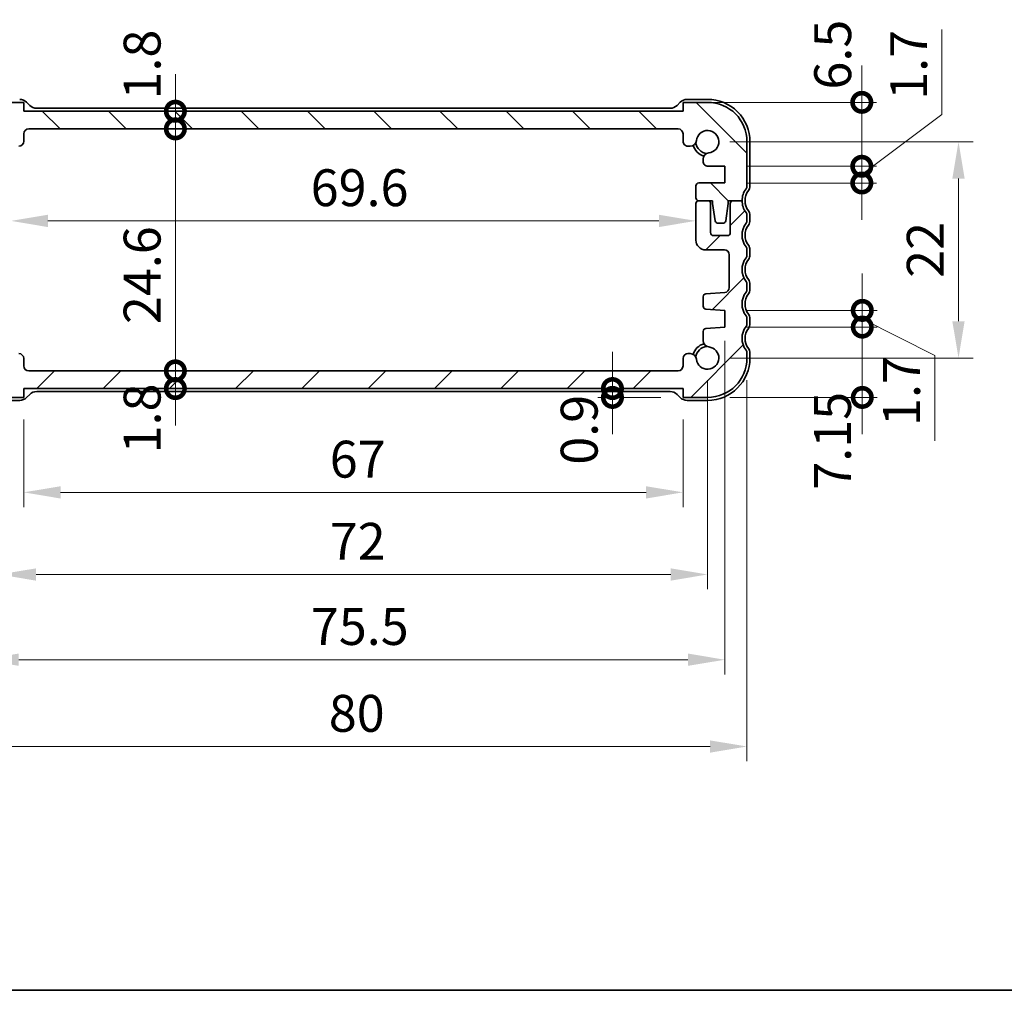
# Model space of a CAD drawing. Units: millimetres. Extents: x 0 to 2777, y 0 to 422.
# Drawn here: x 613 to 713, y 0 to 99 of the extents above; entities that cross this region are included whole.
import ezdxf

# ---------------------------------------------------------------- set-up
doc = ezdxf.new("R2010")
doc.units = ezdxf.units.MM
doc.layers.get('Defpoints').update_dxf_attribs({"lineweight": 25})
for name, color, linetype, lineweight in [('Border (ISO)', 7, 'Continuous', 35), ('Dimension (ISO)', 7, 'Continuous', 18), ('Dimension (ISO) @ 1', 7, 'Continuous', 18), ('Visible (ISO)', 7, 'Continuous', 35)]:
    doc.layers.add(name, color=color, linetype=linetype, lineweight=lineweight)
doc.layers.add('Hatch (ISO)', color=1, linetype='Continuous', lineweight=18, true_color=0xff0000)
doc.styles.add('Note Text (TK)', font='txt')
doc.dimstyles.new('Default - Method 1b (TK)', dxfattribs={"dimtxt": 2.5, "dimasz": 2.5, "dimexe": 1, "dimexo": 1.5, "dimgap": 1, "dimtad": 1, "dimtoh": 1, "dimrnd": 1e-08, "dimdsep": 46, "dimtxsty": 'Note Text (TK)', "dimcen": 0.09, "dimdle": 5, "dimclrd": 100, "dimclre": 100, "dimclrt": 7, "dimadec": 1, "dimazin": 1, "dimtfac": 1, "dimtmove": 0, "dimatfit": 3, "dimfxl": 0, "dimtolj": 1, "dimlwd": -1, "dimlwe": -1, "dimarcsym": 0})

# ---------------------------------------------------------------- blocks, each defined once
blk = doc.blocks.new('図面枠 tk図枠')
at = {"layer": 'Border (ISO)'}
blk.add_line((14.5, 8), (405.5, 8), dxfattribs=at)
blk = doc.blocks.new('_DotSmall')
at = {"color": 0, "linetype": 'ByBlock', "const_width": 0.5}
blk.add_lwpolyline([(-0.0625, 0, 1), (0.0625, 0, 1)], format="xyb", close=True, dxfattribs=at)
blk = doc.blocks.new('*D41')
at = {"layer": 'Defpoints', "color": 0, "transparency": 16777216}
for p in [(684.44, 83.78), (698.36, 83.78), (684.44, 82.08)]:
    blk.add_point(p, dxfattribs=at)
at = {"layer": 'Dimension (ISO)', "color": 100, "transparency": 16777216}
for p, q in [((706.49, 89.04), (706.49, 97.69)), ((698.36, 82.93), (706.49, 89.04)), ((698.36, 83.78), (698.36, 87.53)), ((686.69, 83.78), (699.86, 83.78)), ((698.36, 82.08), (698.36, 83.78)), ((698.36, 82.08), (698.36, 83.78)), ((686.69, 82.08), (699.86, 82.08)), ((698.36, 82.08), (698.36, 78.33))]:
    blk.add_line(p, q, dxfattribs=at)
at = {"layer": 'Dimension (ISO)', "color": 100, "transparency": 16777216, "xscale": 3.75, "yscale": 3.75, "zscale": 3.75}
for p, rotation in [((698.36, 83.78), 270), ((698.36, 82.08), 90)]:
    blk.add_blockref('_DotSmall', p, dxfattribs=dict(at, rotation=rotation))
at = {"layer": 'Dimension (ISO)', "color": 7, "transparency": 16777216, "insert": (703.12, 90.54), "char_height": 3.75, "attachment_point": 4, "rotation": 90, "style": 'Note Text (TK)'}
blk.add_mtext('\\A1;1.7', dxfattribs=at)
blk = doc.blocks.new('*D42')
at = {"layer": 'Defpoints', "color": 0, "transparency": 16777216}
for p in [(680.19, 90.28), (698.36, 90.28), (684.44, 83.78)]:
    blk.add_point(p, dxfattribs=at)
at = {"layer": 'Dimension (ISO)', "color": 100, "transparency": 16777216}
for p, q in [((698.36, 90.28), (698.36, 94.03)), ((682.44, 90.28), (699.86, 90.28)), ((698.36, 83.78), (698.36, 90.28)), ((686.69, 83.78), (699.86, 83.78)), ((698.36, 83.78), (698.36, 80.03))]:
    blk.add_line(p, q, dxfattribs=at)
at = {"layer": 'Dimension (ISO)', "color": 100, "transparency": 16777216, "xscale": 3.75, "yscale": 3.75, "zscale": 3.75}
for p, rotation in [((698.36, 90.28), 270), ((698.36, 83.78), 90)]:
    blk.add_blockref('_DotSmall', p, dxfattribs=dict(at, rotation=rotation))
at = {"layer": 'Dimension (ISO)', "color": 7, "transparency": 16777216, "insert": (695.4, 91.58), "char_height": 3.75, "attachment_point": 4, "rotation": 90, "style": 'Note Text (TK)'}
blk.add_mtext('\\A1;6.5', dxfattribs=at)
blk = doc.blocks.new('*D43')
at = {"layer": 'Defpoints', "color": 0, "transparency": 16777216}
for p in [(684.44, 67.43), (698.41, 67.43), (682.69, 60.28)]:
    blk.add_point(p, dxfattribs=at)
at = {"layer": 'Dimension (ISO)', "color": 100, "transparency": 16777216}
for p, q in [((698.41, 67.43), (698.41, 71.18)), ((686.69, 67.43), (699.91, 67.43)), ((698.41, 60.28), (698.41, 67.43)), ((684.94, 60.28), (699.91, 60.28)), ((698.41, 60.28), (698.41, 56.53))]:
    blk.add_line(p, q, dxfattribs=at)
at = {"layer": 'Dimension (ISO)', "color": 100, "transparency": 16777216, "xscale": 3.75, "yscale": 3.75, "zscale": 3.75}
for p, rotation in [((698.41, 67.43), 270), ((698.41, 60.28), 90)]:
    blk.add_blockref('_DotSmall', p, dxfattribs=dict(at, rotation=rotation))
at = {"layer": 'Dimension (ISO)', "color": 7, "transparency": 16777216, "insert": (695.38, 50.9), "char_height": 3.75, "attachment_point": 4, "rotation": 90, "style": 'Note Text (TK)'}
blk.add_mtext('\\A1;7.15', dxfattribs=at)
blk = doc.blocks.new('*D44')
at = {"layer": 'Defpoints', "color": 0, "transparency": 16777216}
for p in [(684.44, 69.13), (698.41, 69.13), (684.44, 67.43)]:
    blk.add_point(p, dxfattribs=at)
at = {"layer": 'Dimension (ISO)', "color": 100, "transparency": 16777216}
for p, q in [((698.41, 69.13), (698.41, 72.88)), ((686.69, 69.13), (699.91, 69.13)), ((698.41, 67.43), (698.41, 69.13)), ((698.41, 67.43), (698.41, 69.13)), ((698.41, 68.28), (705.78, 64.53)), ((686.69, 67.43), (699.91, 67.43)), ((698.41, 67.43), (698.41, 63.68)), ((705.78, 64.53), (705.78, 55.88))]:
    blk.add_line(p, q, dxfattribs=at)
at = {"layer": 'Dimension (ISO)', "color": 100, "transparency": 16777216, "xscale": 3.75, "yscale": 3.75, "zscale": 3.75}
for p, rotation in [((698.41, 69.13), 270), ((698.41, 67.43), 90)]:
    blk.add_blockref('_DotSmall', p, dxfattribs=dict(at, rotation=rotation))
at = {"layer": 'Dimension (ISO)', "color": 7, "transparency": 16777216, "insert": (702.4, 57.38), "char_height": 3.75, "attachment_point": 4, "rotation": 90, "style": 'Note Text (TK)'}
blk.add_mtext('\\A1;1.7', dxfattribs=at)
blk = doc.blocks.new('*D45')
at = {"layer": 'Defpoints', "color": 0, "transparency": 16777216}
for p in [(613.19, 89.38), (628.6, 89.38), (679.69, 87.58)]:
    blk.add_point(p, dxfattribs=at)
at = {"layer": 'Dimension (ISO)', "color": 100, "transparency": 16777216}
for p, q in [((628.6, 89.38), (628.6, 93.13)), ((615.44, 89.38), (630.1, 89.38)), ((628.6, 87.58), (628.6, 89.38)), ((677.44, 87.58), (627.1, 87.58)), ((628.6, 87.58), (628.6, 83.83))]:
    blk.add_line(p, q, dxfattribs=at)
at = {"layer": 'Dimension (ISO)', "color": 100, "transparency": 16777216, "xscale": 3.75, "yscale": 3.75, "zscale": 3.75}
for p, rotation in [((628.6, 89.38), 270), ((628.6, 87.58), 90)]:
    blk.add_blockref('_DotSmall', p, dxfattribs=dict(at, rotation=rotation))
at = {"layer": 'Dimension (ISO)', "color": 7, "transparency": 16777216, "insert": (625.22, 90.57), "char_height": 3.75, "attachment_point": 4, "rotation": 90, "style": 'Note Text (TK)'}
blk.add_mtext('\\A1;1.8', dxfattribs=at)
blk = doc.blocks.new('*D46')
at = {"layer": 'Defpoints', "color": 0, "transparency": 16777216}
for p in [(613.69, 87.58), (628.6, 87.58), (613.69, 62.98)]:
    blk.add_point(p, dxfattribs=at)
at = {"layer": 'Dimension (ISO)', "color": 100, "transparency": 16777216}
for p, q in [((615.94, 87.58), (630.1, 87.58)), ((628.6, 62.98), (628.6, 87.58))]:
    blk.add_line(p, q, dxfattribs=at)
at = {"layer": 'Dimension (ISO)', "color": 100, "transparency": 16777216, "xscale": 3.75, "yscale": 3.75, "zscale": 3.75}
for p, rotation in [((628.6, 87.58), 90), ((628.6, 62.98), 270)]:
    blk.add_blockref('_DotSmall', p, dxfattribs=dict(at, rotation=rotation))
at = {"layer": 'Dimension (ISO)', "color": 7, "transparency": 16777216, "insert": (625.22, 67.74), "char_height": 3.75, "attachment_point": 4, "rotation": 90, "style": 'Note Text (TK)'}
blk.add_mtext('\\A1;24.6', dxfattribs=at)
blk = doc.blocks.new('*D47')
at = {"layer": 'Defpoints', "color": 0, "transparency": 16777216}
for p in [(613.69, 62.98), (628.6, 62.98), (613.19, 61.18)]:
    blk.add_point(p, dxfattribs=at)
at = {"layer": 'Dimension (ISO)', "color": 100, "transparency": 16777216}
for p, q in [((628.6, 62.98), (628.6, 66.73)), ((615.94, 62.98), (630.1, 62.98)), ((628.6, 61.18), (628.6, 62.98)), ((615.44, 61.18), (630.1, 61.18)), ((628.6, 61.18), (628.6, 57.43))]:
    blk.add_line(p, q, dxfattribs=at)
at = {"layer": 'Dimension (ISO)', "color": 100, "transparency": 16777216, "xscale": 3.75, "yscale": 3.75, "zscale": 3.75}
for p, rotation in [((628.6, 62.98), 270), ((628.6, 61.18), 90)]:
    blk.add_blockref('_DotSmall', p, dxfattribs=dict(at, rotation=rotation))
at = {"layer": 'Dimension (ISO)', "color": 7, "transparency": 16777216, "insert": (625.22, 54.59), "char_height": 3.75, "attachment_point": 4, "rotation": 90, "style": 'Note Text (TK)'}
blk.add_mtext('\\A1;1.8', dxfattribs=at)
blk = doc.blocks.new('*D48')
at = {"layer": 'Defpoints', "color": 0, "transparency": 16777216}
for p in [(611.89, 78.13), (681.49, 78.23), (681.49, 78.23)]:
    blk.add_point(p, dxfattribs=at)
at = {"layer": 'Dimension (ISO)', "color": 100, "transparency": 16777216}
blk.add_line((615.64, 78.23), (677.74, 78.23), dxfattribs=at)
for points in [[(615.64, 78.85), (615.64, 77.6), (611.89, 78.23)], [(677.74, 78.85), (677.74, 77.6), (681.49, 78.23)]]:
    blk.add_solid(points, dxfattribs=at)
at = {"layer": 'Dimension (ISO)', "color": 7, "transparency": 16777216, "insert": (642.35, 81.6), "char_height": 3.75, "attachment_point": 4, "style": 'Note Text (TK)'}
blk.add_mtext('\\A1;69.6', dxfattribs=at)
blk = doc.blocks.new('*D49')
at = {"layer": 'Defpoints', "color": 0, "transparency": 16777216}
for p in [(673.02, 61.18), (673.02, 60.28), (680.19, 60.28)]:
    blk.add_point(p, dxfattribs=at)
at = {"layer": 'Dimension (ISO)', "color": 100, "transparency": 16777216}
for p, q in [((673.02, 61.18), (673.02, 64.93)), ((670.77, 61.18), (671.52, 61.18)), ((673.02, 61.18), (673.02, 60.28)), ((677.94, 60.28), (671.52, 60.28)), ((673.02, 60.28), (673.02, 56.53))]:
    blk.add_line(p, q, dxfattribs=at)
at = {"layer": 'Dimension (ISO)', "color": 100, "transparency": 16777216, "xscale": 3.75, "yscale": 3.75, "zscale": 3.75}
for p, rotation in [((673.02, 61.18), 270), ((673.02, 60.28), 90)]:
    blk.add_blockref('_DotSmall', p, dxfattribs=dict(at, rotation=rotation))
at = {"layer": 'Dimension (ISO)', "color": 7, "transparency": 16777216, "insert": (669.64, 53.44), "char_height": 3.75, "attachment_point": 4, "rotation": 90, "style": 'Note Text (TK)'}
blk.add_mtext('\\A1;0.9', dxfattribs=at)
blk = doc.blocks.new('*D50')
at = {"layer": 'Defpoints', "color": 0, "transparency": 16777216}
for p in [(613.19, 60.28), (680.19, 60.28), (680.19, 50.63)]:
    blk.add_point(p, dxfattribs=at)
at = {"layer": 'Dimension (ISO)', "color": 100, "transparency": 16777216}
for p, q in [((613.19, 58.03), (613.19, 49.13)), ((680.19, 58.03), (680.19, 49.13)), ((616.94, 50.63), (676.44, 50.63))]:
    blk.add_line(p, q, dxfattribs=at)
for points in [[(616.94, 51.25), (616.94, 50), (613.19, 50.63)], [(676.44, 51.25), (676.44, 50), (680.19, 50.63)]]:
    blk.add_solid(points, dxfattribs=at)
at = {"layer": 'Dimension (ISO)', "color": 7, "transparency": 16777216, "insert": (644.29, 54), "char_height": 3.75, "attachment_point": 4, "style": 'Note Text (TK)'}
blk.add_mtext('\\A1;67', dxfattribs=at)
blk = doc.blocks.new('*D51')
at = {"layer": 'Defpoints', "color": 0, "transparency": 16777216}
for p in [(610.69, 64.28), (682.69, 64.28), (682.69, 42.28)]:
    blk.add_point(p, dxfattribs=at)
at = {"layer": 'Dimension (ISO)', "color": 100, "transparency": 16777216}
for p, q in [((610.69, 62.03), (610.69, 40.78)), ((682.69, 62.03), (682.69, 40.78)), ((614.44, 42.28), (678.94, 42.28))]:
    blk.add_line(p, q, dxfattribs=at)
for points in [[(614.44, 42.9), (614.44, 41.65), (610.69, 42.28)], [(678.94, 42.9), (678.94, 41.65), (682.69, 42.28)]]:
    blk.add_solid(points, dxfattribs=at)
at = {"layer": 'Dimension (ISO)', "color": 7, "transparency": 16777216, "insert": (644.29, 45.65), "char_height": 3.75, "attachment_point": 4, "style": 'Note Text (TK)'}
blk.add_mtext('\\A1;72', dxfattribs=at)
blk = doc.blocks.new('*D52')
at = {"layer": 'Defpoints', "color": 0, "transparency": 16777216}
for p in [(684.44, 68.28), (608.94, 67.43), (684.44, 33.61)]:
    blk.add_point(p, dxfattribs=at)
at = {"layer": 'Dimension (ISO)', "color": 100, "transparency": 16777216}
for p, q in [((608.94, 65.18), (608.94, 32.11)), ((684.44, 66.03), (684.44, 32.11)), ((612.69, 33.61), (680.69, 33.61))]:
    blk.add_line(p, q, dxfattribs=at)
for points in [[(612.69, 34.24), (612.69, 32.99), (608.94, 33.61)], [(680.69, 34.24), (680.69, 32.99), (684.44, 33.61)]]:
    blk.add_solid(points, dxfattribs=at)
at = {"layer": 'Dimension (ISO)', "color": 7, "transparency": 16777216, "insert": (642.37, 36.99), "char_height": 3.75, "attachment_point": 4, "style": 'Note Text (TK)'}
blk.add_mtext('\\A1;75.5', dxfattribs=at)
blk = doc.blocks.new('*D53')
at = {"layer": 'Defpoints', "color": 0, "transparency": 16777216}
for p in [(606.69, 64.28), (686.69, 64.28), (686.69, 24.79)]:
    blk.add_point(p, dxfattribs=at)
at = {"layer": 'Dimension (ISO)', "color": 100, "transparency": 16777216}
for p, q in [((606.69, 62.03), (606.69, 23.29)), ((686.69, 62.03), (686.69, 23.29)), ((610.44, 24.79), (682.94, 24.79))]:
    blk.add_line(p, q, dxfattribs=at)
for points in [[(610.44, 25.41), (610.44, 24.16), (606.69, 24.79)], [(682.94, 25.41), (682.94, 24.16), (686.69, 24.79)]]:
    blk.add_solid(points, dxfattribs=at)
at = {"layer": 'Dimension (ISO)', "color": 7, "transparency": 16777216, "insert": (644.19, 28.16), "char_height": 3.75, "attachment_point": 4, "style": 'Note Text (TK)'}
blk.add_mtext('\\A1;80', dxfattribs=at)
blk = doc.blocks.new('*D23')
at = {"layer": 'Defpoints', "color": 0, "transparency": 16777216}
for p in [(682.69, 86.28), (682.69, 64.28), (708.19, 64.28)]:
    blk.add_point(p, dxfattribs=at)
at = {"layer": 'Dimension (ISO)', "color": 100, "transparency": 16777216}
for p, q in [((684.94, 86.28), (709.69, 86.28)), ((708.19, 82.53), (708.19, 68.03)), ((684.94, 64.28), (709.69, 64.28))]:
    blk.add_line(p, q, dxfattribs=at)
for points in [[(707.56, 82.53), (708.81, 82.53), (708.19, 86.28)], [(707.56, 68.03), (708.81, 68.03), (708.19, 64.28)]]:
    blk.add_solid(points, dxfattribs=at)
at = {"layer": 'Dimension (ISO)', "color": 7, "transparency": 16777216, "insert": (704.81, 75.28), "char_height": 3.75, "attachment_point": 5, "rotation": 90, "style": 'Note Text (TK)'}
blk.add_mtext('\\A1;22', dxfattribs=at)

msp = doc.modelspace()

# ---------------------------------------------------------------- hatches: boundary and pattern name
at = {"layer": 'Hatch (ISO)'}
h = msp.add_hatch(dxfattribs=at)
h.set_pattern_fill('ANSI31', color=256, scale=38.1, angle=90.00021, style=0)
h.set_pattern_definition([(135.0002, (399.8995, -12), (-3.36758, -3.36761), [])])
edge = h.paths.add_edge_path()
edge.add_ellipse((679.6929, 87.081), major_axis=(0, 0.5), ratio=1, start_angle=270, end_angle=360)
edge.add_line((679.6929, 87.581), (613.6929, 87.581))
edge.add_ellipse((613.6929, 87.081), major_axis=(-0.5, 0), ratio=1, start_angle=270.000077, end_angle=360)
edge.add_line((613.1929, 87.081), (613.1929, 86.3271))
edge.add_ellipse((612.6929, 86.3271), major_axis=(0, -0.5), ratio=1, start_angle=0, end_angle=90, ccw=False)
edge.add_line((612.6929, 85.8271), (612.4721, 85.8271))
edge.add_ellipse((612.4721, 86.4771), major_axis=(-0.6461, -0.0712), ratio=1, start_angle=0, end_angle=83.707548, ccw=False)
edge.add_ellipse((610.6929, 86.281), major_axis=(-0.1249, -1.1331), ratio=1, start_angle=102.584904, end_angle=360)
edge.add_ellipse((610.4967, 84.5017), major_axis=(0.65, 0), ratio=1, start_angle=0, end_angle=83.707548, ccw=False)
edge.add_line((611.1467, 84.5017), (611.1467, 84.4006))
edge.add_line((611.1467, 84.4006), (611.1467, 84.2806))
edge.add_ellipse((610.6467, 84.2806), major_axis=(0, -0.5), ratio=1, start_angle=0, end_angle=90, ccw=False)
edge.add_line((610.6467, 83.7806), (608.9429, 83.7806))
edge.add_line((608.9429, 83.7806), (608.9429, 82.0806))
edge.add_line((608.9429, 82.0806), (611.5929, 82.0806))
edge.add_ellipse((611.5929, 81.7806), major_axis=(0.3, 0), ratio=1, start_angle=0, end_angle=90, ccw=False)
edge.add_line((611.8929, 81.7806), (611.8929, 80.581))
edge.add_ellipse((611.5929, 80.581), major_axis=(0, -0.3), ratio=1, start_angle=0, end_angle=90, ccw=False)
edge.add_line((611.5929, 80.281), (610.6929, 80.281))
edge.add_line((610.6929, 80.281), (610.1929, 80.281))
edge.add_line((610.1929, 80.281), (610.1929, 79.981))
edge.add_line((610.1929, 79.981), (609.9313, 78.2365))
edge.add_ellipse((609.6346, 78.281), major_axis=(0, -0.3), ratio=1, start_angle=0, end_angle=81.469234, ccw=False)
edge.add_line((609.6346, 77.981), (609.1513, 77.981))
edge.add_ellipse((609.1513, 78.281), major_axis=(-0.2967, -0.0445), ratio=1, start_angle=0, end_angle=81.469234, ccw=False)
edge.add_line((608.8546, 78.2365), (608.5929, 79.981))
edge.add_line((608.5929, 79.981), (608.5929, 80.281))
edge.add_line((608.5929, 80.281), (608.0929, 80.281))
edge.add_line((608.0929, 80.281), (607.1929, 80.281))
edge.add_ellipse((605.1929, 80.281), major_axis=(1.6, 1.2), ratio=1, start_angle=323.130103, end_angle=360)
edge.add_ellipse((607.1929, 81.781), major_axis=(-0.5, 0), ratio=1, start_angle=0, end_angle=36.869897, ccw=False)
edge.add_line((606.6929, 81.781), (606.6929, 86.281))
edge.add_ellipse((610.6929, 86.281), major_axis=(0, 4), ratio=1, start_angle=0, end_angle=90, ccw=False)
edge.add_line((610.6929, 90.281), (613.1929, 90.281))
edge.add_line((613.1929, 90.281), (613.1929, 89.381))
edge.add_line((613.1929, 89.381), (680.1929, 89.381))
edge.add_line((680.1929, 89.381), (680.1929, 90.281))
edge.add_line((680.1929, 90.281), (682.6929, 90.281))
edge.add_ellipse((682.6929, 86.281), major_axis=(4, 0), ratio=1, start_angle=0, end_angle=90, ccw=False)
edge.add_line((686.6929, 86.281), (686.6929, 81.781))
edge.add_ellipse((686.1929, 81.781), major_axis=(0.4, -0.3), ratio=1, start_angle=0, end_angle=36.869897, ccw=False)
edge.add_ellipse((688.1929, 80.281), major_axis=(-2, 0), ratio=1, start_angle=323.130103, end_angle=360)
edge.add_line((686.1929, 80.281), (685.293, 80.281))
edge.add_line((685.293, 80.281), (684.7929, 80.281))
edge.add_line((684.7929, 80.281), (684.7929, 79.981))
edge.add_line((684.7929, 79.981), (684.5313, 78.2365))
edge.add_ellipse((684.2346, 78.281), major_axis=(0, -0.3), ratio=1, start_angle=0, end_angle=81.469234, ccw=False)
edge.add_line((684.2346, 77.981), (683.7513, 77.981))
edge.add_ellipse((683.7513, 78.281), major_axis=(-0.2967, -0.0445), ratio=1, start_angle=0, end_angle=81.469234, ccw=False)
edge.add_line((683.4546, 78.2365), (683.1929, 79.981))
edge.add_line((683.1929, 79.981), (683.1929, 80.281))
edge.add_line((683.1929, 80.281), (682.6929, 80.281))
edge.add_line((682.6929, 80.281), (681.7929, 80.281))
edge.add_ellipse((681.7929, 80.581), major_axis=(-0.3, 0), ratio=1, start_angle=0, end_angle=90, ccw=False)
edge.add_line((681.4929, 80.581), (681.4929, 81.7806))
edge.add_ellipse((681.7929, 81.7806), major_axis=(0, 0.3), ratio=1, start_angle=0, end_angle=90, ccw=False)
edge.add_line((681.7929, 82.0806), (684.4429, 82.0806))
edge.add_line((684.4429, 82.0806), (684.4429, 83.7806))
edge.add_line((684.4429, 83.7806), (682.7391, 83.7806))
edge.add_ellipse((682.7391, 84.2806), major_axis=(-0.5, 0), ratio=1, start_angle=0, end_angle=90, ccw=False)
edge.add_line((682.2391, 84.2806), (682.2391, 84.4006))
edge.add_line((682.2391, 84.4006), (682.2391, 84.5017))
edge.add_ellipse((682.8891, 84.5017), major_axis=(-0.0712, 0.6461), ratio=1, start_angle=0, end_angle=83.707548, ccw=False)
edge.add_ellipse((682.6929, 86.281), major_axis=(-1.1331, 0.1249), ratio=1, start_angle=102.584904, end_angle=360)
edge.add_ellipse((680.9137, 86.4772), major_axis=(0, -0.65), ratio=1, start_angle=0, end_angle=83.707548, ccw=False)
edge.add_line((680.9137, 85.8272), (680.6929, 85.8272))
edge.add_ellipse((680.6929, 86.3272), major_axis=(-0.5, 0), ratio=1, start_angle=0, end_angle=90, ccw=False)
edge.add_line((680.1929, 86.3272), (680.1929, 87.081))
h = msp.add_hatch(dxfattribs=at)
h.set_pattern_fill('ANSI31', color=256, scale=38.1, style=0)
h.set_pattern_definition([(45, (399.8995, -12), (-3.367596, 3.367596), [])])
edge = h.paths.add_edge_path()
edge.add_line((610.6929, 60.281), (613.1929, 60.281))
edge.add_line((613.1929, 60.281), (613.1929, 61.181))
edge.add_line((613.1929, 61.181), (680.1929, 61.181))
edge.add_line((680.1929, 61.181), (680.1929, 60.281))
edge.add_line((680.1929, 60.281), (682.6929, 60.281))
edge.add_ellipse((682.6929, 64.281), major_axis=(0, -4), ratio=1, start_angle=0, end_angle=90)
edge.add_line((686.6929, 64.281), (686.6929, 64.781))
edge.add_ellipse((686.1929, 64.781), major_axis=(0.5, 0), ratio=1, start_angle=0, end_angle=36.869899)
edge.add_ellipse((688.1929, 66.281), major_axis=(-1.6, -1.2), ratio=1, start_angle=286.260203, end_angle=360, ccw=False)
edge.add_ellipse((686.1929, 67.781), major_axis=(0.4, -0.3), ratio=1, start_angle=0, end_angle=36.869898)
edge.add_line((686.6929, 67.781), (686.6929, 68.281))
edge.add_ellipse((686.1929, 68.281), major_axis=(0.5, 0), ratio=1, start_angle=0, end_angle=36.869898)
edge.add_ellipse((688.1929, 69.781), major_axis=(-1.6, -1.2), ratio=1, start_angle=286.260214, end_angle=360, ccw=False)
edge.add_ellipse((686.1929, 71.281), major_axis=(0.4, -0.3), ratio=1, start_angle=0, end_angle=36.869884)
edge.add_line((686.6929, 71.281), (686.6929, 71.781))
edge.add_ellipse((686.1929, 71.781), major_axis=(0.5, 0), ratio=1, start_angle=0, end_angle=36.869898)
edge.add_ellipse((688.1929, 73.281), major_axis=(-1.6, -1.2), ratio=1, start_angle=286.260205, end_angle=360, ccw=False)
edge.add_ellipse((686.1929, 74.781), major_axis=(0.4, -0.3), ratio=1, start_angle=0, end_angle=36.869898)
edge.add_line((686.6929, 74.781), (686.6929, 75.281))
edge.add_ellipse((686.1929, 75.281), major_axis=(0.5, 0), ratio=1, start_angle=0, end_angle=36.869899)
edge.add_ellipse((688.1929, 76.781), major_axis=(-1.6, -1.2), ratio=1, start_angle=286.260201, end_angle=360, ccw=False)
edge.add_ellipse((686.1929, 78.281), major_axis=(0.4, -0.3), ratio=1, start_angle=0, end_angle=36.869899)
edge.add_line((686.6929, 78.281), (686.6929, 78.781))
edge.add_ellipse((686.1929, 78.781), major_axis=(0.5, 0), ratio=1, start_angle=0, end_angle=36.869898)
edge.add_ellipse((688.1929, 80.281), major_axis=(-1.6, -1.2), ratio=1, start_angle=323.130106, end_angle=360, ccw=False)
edge.add_line((686.1929, 80.281), (685.293, 80.281))
edge.add_ellipse((685.2929, 79.981), major_axis=(0.0001, 0.3), ratio=1, start_angle=0, end_angle=90.011937)
edge.add_line((684.9929, 79.981), (684.9929, 77.031))
edge.add_ellipse((684.6929, 77.031), major_axis=(0.3, 0), ratio=1, start_angle=270, end_angle=360, ccw=False)
edge.add_line((684.6929, 76.731), (683.2929, 76.731))
edge.add_ellipse((683.2929, 77.031), major_axis=(0, -0.3), ratio=1, start_angle=270, end_angle=360, ccw=False)
edge.add_line((682.9929, 77.031), (682.9929, 79.981))
edge.add_ellipse((682.6929, 79.981), major_axis=(0.3, 0), ratio=1, start_angle=0, end_angle=90)
edge.add_line((682.6929, 80.281), (681.7929, 80.281))
edge.add_ellipse((681.7929, 79.981), major_axis=(0, 0.3), ratio=1, start_angle=0, end_angle=90)
edge.add_line((681.4929, 79.981), (681.4929, 76.281))
edge.add_ellipse((682.4929, 76.281), major_axis=(-1, 0), ratio=1, start_angle=0, end_angle=90)
edge.add_line((682.4929, 75.281), (684.3929, 75.281))
edge.add_ellipse((684.3929, 74.781), major_axis=(0, 0.5), ratio=1, start_angle=270.000001, end_angle=360, ccw=False)
edge.add_line((684.8929, 74.781), (684.8929, 71.4462))
edge.add_ellipse((684.3929, 71.4462), major_axis=(0.5, 0), ratio=1, start_angle=273.999999, end_angle=360, ccw=False)
edge.add_line((684.4278, 70.9474), (682.5182, 70.8139))
edge.add_ellipse((682.5391, 70.5146), major_axis=(-0.0209, 0.2993), ratio=1, start_angle=0, end_angle=86)
edge.add_line((682.2391, 70.5146), (682.2391, 69.5648))
edge.add_ellipse((682.5391, 69.5648), major_axis=(-0.3, 0), ratio=1, start_angle=0, end_angle=86)
edge.add_line((682.5182, 69.2656), (684.4429, 69.131))
edge.add_line((684.4429, 69.131), (684.4429, 67.431))
edge.add_line((684.4429, 67.431), (682.5182, 67.2964))
edge.add_ellipse((682.5391, 66.9971), major_axis=(-0.0209, 0.2993), ratio=1, start_angle=0, end_angle=86)
edge.add_line((682.2391, 66.9971), (682.2391, 66.0602))
edge.add_ellipse((682.8891, 66.0602), major_axis=(-0.65, 0), ratio=1, start_angle=0, end_angle=83.707548)
edge.add_ellipse((682.6929, 64.281), major_axis=(0.1249, 1.1331), ratio=1, start_angle=102.584904, end_angle=360, ccw=False)
edge.add_ellipse((680.9137, 64.0848), major_axis=(0.6461, 0.0712), ratio=1, start_angle=0, end_angle=83.707548)
edge.add_line((680.9137, 64.7348), (680.6929, 64.7348))
edge.add_ellipse((680.6929, 64.2348), major_axis=(0, 0.5), ratio=1, start_angle=0, end_angle=90)
edge.add_line((680.1929, 64.2348), (680.1929, 63.481))
edge.add_ellipse((679.6929, 63.481), major_axis=(0.5, 0), ratio=1, start_angle=270, end_angle=360, ccw=False)
edge.add_line((679.6929, 62.981), (613.6929, 62.981))
edge.add_ellipse((613.6929, 63.481), major_axis=(0, -0.5), ratio=1, start_angle=270, end_angle=360, ccw=False)
edge.add_line((613.1929, 63.481), (613.1929, 64.2348))
edge.add_ellipse((612.6929, 64.2348), major_axis=(0.5, 0), ratio=1, start_angle=0, end_angle=90)
edge.add_line((612.6929, 64.7348), (612.4721, 64.7348))
edge.add_ellipse((612.4721, 64.0848), major_axis=(0, 0.65), ratio=1, start_angle=0, end_angle=83.707548)
edge.add_ellipse((610.6929, 64.281), major_axis=(1.1331, -0.1249), ratio=1, start_angle=102.584904, end_angle=360, ccw=False)
edge.add_ellipse((610.4967, 66.0602), major_axis=(0.0712, -0.6461), ratio=1, start_angle=0, end_angle=83.707548)
edge.add_line((611.1467, 66.0602), (611.1467, 66.9971))
edge.add_ellipse((610.8467, 66.9971), major_axis=(0.3, 0), ratio=1, start_angle=0, end_angle=86)
edge.add_line((610.8677, 67.2964), (608.9429, 67.431))
edge.add_line((608.9429, 67.431), (608.9429, 69.131))
edge.add_line((608.9429, 69.131), (610.8677, 69.2656))
edge.add_ellipse((610.8467, 69.5648), major_axis=(0.0209, -0.2993), ratio=1, start_angle=0, end_angle=86)
edge.add_line((611.1467, 69.5648), (611.1467, 70.5146))
edge.add_ellipse((610.8467, 70.5146), major_axis=(0.3, 0), ratio=1, start_angle=0, end_angle=86)
edge.add_line((610.8677, 70.8139), (608.9581, 70.9474))
edge.add_ellipse((608.9929, 71.4462), major_axis=(-0.0349, -0.4988), ratio=1, start_angle=273.999999, end_angle=360, ccw=False)
edge.add_line((608.4929, 71.4462), (608.4929, 74.781))
edge.add_ellipse((608.9929, 74.781), major_axis=(-0.5, 0), ratio=1, start_angle=270.000001, end_angle=360, ccw=False)
edge.add_line((608.9929, 75.281), (610.8929, 75.281))
edge.add_ellipse((610.8929, 76.281), major_axis=(0, -1), ratio=1, start_angle=0, end_angle=90)
edge.add_line((611.8929, 76.281), (611.8929, 79.981))
edge.add_ellipse((611.5929, 79.981), major_axis=(0.3, 0), ratio=1, start_angle=0, end_angle=90)
edge.add_line((611.5929, 80.281), (610.6929, 80.281))
edge.add_ellipse((610.6929, 79.981), major_axis=(0, 0.3), ratio=1, start_angle=0, end_angle=90)
edge.add_line((610.3929, 79.981), (610.3929, 77.031))
edge.add_ellipse((610.0929, 77.031), major_axis=(0.3, 0), ratio=1, start_angle=270, end_angle=360, ccw=False)
edge.add_line((610.0929, 76.731), (608.6929, 76.731))
edge.add_ellipse((608.6929, 77.031), major_axis=(0, -0.3), ratio=1, start_angle=270, end_angle=360, ccw=False)
edge.add_line((608.3929, 77.031), (608.3929, 79.981))
edge.add_ellipse((608.0929, 79.981), major_axis=(0.3, 0), ratio=1, start_angle=0, end_angle=90.011937)
edge.add_line((608.0929, 80.281), (607.1929, 80.281))
edge.add_ellipse((605.1929, 80.281), major_axis=(2, 0), ratio=1, start_angle=323.130106, end_angle=360, ccw=False)
edge.add_ellipse((607.1929, 78.781), major_axis=(-0.4, 0.3), ratio=1, start_angle=0, end_angle=36.869898)
edge.add_line((606.6929, 78.781), (606.6929, 78.281))
edge.add_ellipse((607.1929, 78.281), major_axis=(-0.5, 0), ratio=1, start_angle=0, end_angle=36.869899)
edge.add_ellipse((605.1929, 76.781), major_axis=(1.6, 1.2), ratio=1, start_angle=286.260201, end_angle=360, ccw=False)
edge.add_ellipse((607.1929, 75.281), major_axis=(-0.4, 0.3), ratio=1, start_angle=0, end_angle=36.869899)
edge.add_line((606.6929, 75.281), (606.6929, 74.781))
edge.add_ellipse((607.1929, 74.781), major_axis=(-0.5, 0), ratio=1, start_angle=0, end_angle=36.869898)
edge.add_ellipse((605.1929, 73.281), major_axis=(1.6, 1.2), ratio=1, start_angle=286.260205, end_angle=360, ccw=False)
edge.add_ellipse((607.1929, 71.781), major_axis=(-0.4, 0.3), ratio=1, start_angle=0, end_angle=36.869898)
edge.add_line((606.6929, 71.781), (606.6929, 71.281))
edge.add_ellipse((607.1929, 71.281), major_axis=(-0.5, 0), ratio=1, start_angle=0, end_angle=36.869884)
edge.add_ellipse((605.1929, 69.781), major_axis=(1.6, 1.2), ratio=1, start_angle=286.260214, end_angle=360, ccw=False)
edge.add_ellipse((607.1929, 68.281), major_axis=(-0.4, 0.3), ratio=1, start_angle=0, end_angle=36.869898)
edge.add_line((606.6929, 68.281), (606.6929, 67.781))
edge.add_ellipse((607.1929, 67.781), major_axis=(-0.5, 0), ratio=1, start_angle=0, end_angle=36.869898)
edge.add_ellipse((605.1929, 66.281), major_axis=(1.6, 1.2), ratio=1, start_angle=286.260203, end_angle=360, ccw=False)
edge.add_ellipse((607.1929, 64.781), major_axis=(-0.4, 0.3), ratio=1, start_angle=0, end_angle=36.869899)
edge.add_line((606.6929, 64.781), (606.6929, 64.281))
edge.add_ellipse((610.6929, 64.281), major_axis=(-4, 0), ratio=1, start_angle=0, end_angle=90)

# ---------------------------------------------------------------- linework, layer by layer
at = {"layer": 'Visible (ISO)'}
for p, q in [((613.1929, 90.281), (610.6929, 90.281)), ((613.1929, 89.381), (613.1929, 90.281)), ((613.8, 89.9739), (613.4858, 90.2881)), ((679.9, 90.2883), (679.5858, 89.9741)), ((682.6929, 90.281), (680.1929, 90.281)), ((680.1929, 90.281), (680.1929, 89.381)), ((682.6929, 90.5812), (680.6071, 90.5812)), ((680.1929, 89.381), (613.1929, 89.381)), ((678.8787, 89.6812), (614.5071, 89.681)), ((613.1929, 86.3271), (613.1929, 87.081)), ((613.6929, 87.581), (679.6929, 87.581)), ((680.1929, 87.081), (680.1929, 86.3272)), ((686.6929, 81.781), (686.6929, 86.281)), ((686.9929, 81.7812), (686.9929, 86.2812)), ((680.6929, 85.8272), (680.9137, 85.8272)), ((682.2391, 84.5017), (682.2391, 84.4006)), ((682.2391, 84.4006), (682.2391, 84.2806)), ((682.7391, 83.7806), (684.4429, 83.7806)), ((684.4429, 83.7806), (684.4429, 82.0806)), ((684.4429, 82.0806), (681.7929, 82.0806)), ((681.4929, 81.7806), (681.4929, 80.581)), ((682.6929, 80.281), (681.7929, 80.281)), ((681.7929, 80.281), (683.1929, 80.281)), ((683.1929, 80.281), (683.1929, 79.981)), ((684.7929, 79.981), (684.7929, 80.281)), ((684.7929, 80.281), (686.1929, 80.281)), ((686.1929, 80.281), (685.293, 80.281)), ((681.4929, 79.981), (681.4929, 76.281)), ((682.9929, 77.031), (682.9929, 79.981)), ((683.1929, 79.981), (683.4546, 78.2365)), ((684.5313, 78.2365), (684.7929, 79.981)), ((684.9929, 79.981), (684.9929, 77.031)), ((686.6929, 78.281), (686.6929, 78.781)), ((686.993, 78.2812), (686.993, 78.7812)), ((683.7513, 77.981), (684.2346, 77.981)), ((684.6929, 76.731), (683.2929, 76.731)), ((682.4929, 75.281), (684.3929, 75.281)), ((686.6929, 74.781), (686.6929, 75.281)), ((686.993, 74.7812), (686.993, 75.2812)), ((684.8929, 74.781), (684.8929, 71.4462)), ((686.6929, 71.281), (686.6929, 71.781)), ((686.993, 71.2807), (686.993, 71.7812)), ((682.2391, 70.5146), (682.2391, 69.5648)), ((684.4278, 70.9474), (682.5182, 70.8139)), ((682.5182, 69.2656), (684.4429, 69.131)), ((684.4429, 69.131), (684.4429, 67.431)), ((686.6929, 67.781), (686.6929, 68.281)), ((686.993, 67.781), (686.993, 68.281)), ((684.4429, 67.431), (682.5182, 67.2964)), ((682.2391, 66.9971), (682.2391, 66.0602)), ((613.1929, 63.481), (613.1929, 64.2348)), ((680.1929, 64.2348), (680.1929, 63.481)), ((680.9137, 64.7348), (680.6929, 64.7348)), ((686.6929, 64.281), (686.6929, 64.781)), ((686.993, 64.281), (686.993, 64.781)), ((679.6929, 62.981), (613.6929, 62.981)), ((613.1929, 60.281), (613.1929, 61.181)), ((613.1929, 61.181), (680.1929, 61.181)), ((680.1929, 61.181), (680.1929, 60.281)), ((610.6929, 60.281), (613.1929, 60.281)), ((613.4859, 60.2736), (613.8001, 60.5878)), ((614.5072, 60.8807), (678.8788, 60.8809)), ((679.5859, 60.588), (679.9001, 60.2738)), ((680.1929, 60.281), (682.6929, 60.281)), ((610.693, 59.9807), (612.7788, 59.9807)), ((680.6072, 59.9809), (682.693, 59.9809))]:
    msp.add_line(p, q, dxfattribs=at)
for centre, radius, start, end in [((612.7787, 89.581), 1, 45.000183, 90.000183), ((680.6071, 89.5812), 1, 90.000183, 135.000183), ((682.6929, 86.2812), 4.3, 0.000183, 90.000183), ((682.6929, 86.281), 4, 0.000004, 90.000004), ((614.5071, 90.681), 1, 225.000183, 270.000183), ((678.8787, 90.6812), 1, 270.000183, 315.000183), ((613.6929, 87.081), 0.5, 90.000081, 180.000004), ((679.6929, 87.081), 0.5, 0.000004, 90.000004), ((682.6929, 86.281), 1.14, 276.292456, 173.707552), ((612.6929, 86.3271), 0.5, 270.000004, 0.000004), ((680.6929, 86.3272), 0.5, 180.000004, 270.000004), ((680.9137, 86.4772), 0.65, 270.000004, 353.707552), ((682.6929, 86.2812), 1.1933, 183.833641, 266.196044), ((682.6929, 86.2812), 1.5, 194.164337, 255.847855), ((682.8891, 84.5017), 0.65, 96.292456, 180.000004), ((682.7391, 84.2806), 0.5, 180.000004, 270.000004), ((681.7929, 81.7806), 0.3, 90.000004, 180.000004), ((688.1929, 80.281), 2, 143.130107, 180.000004), ((688.1929, 80.2812), 1.7, 143.130286, 180.000183), ((686.1929, 81.781), 0.5, 323.130107, 0.000004), ((686.1929, 81.7812), 0.8, 323.130286, 0.000183), ((681.7929, 80.581), 0.3, 180.000004, 270.000004), ((681.7929, 79.981), 0.3, 90, 180), ((682.6929, 79.981), 0.3, 0, 90), ((685.2929, 79.981), 0.3, 89.988063, 180), ((688.1929, 80.281), 2, 180, 216.869894), ((688.1929, 80.2812), 1.7, 180.00018, 216.870073), ((686.1929, 78.781), 0.5, 359.999996, 36.869894), ((686.193, 78.7812), 0.8, 0.000179, 36.870077), ((683.7513, 78.281), 0.3, 188.53077, 270.000004), ((684.2346, 78.281), 0.3, 270.000004, 351.469238), ((686.1929, 78.281), 0.5, 323.130097, 359.999996), ((686.193, 78.2812), 0.8, 323.13028, 0.000179), ((688.1929, 76.781), 2, 143.130097, 216.869896), ((688.193, 76.7812), 1.7, 143.13028, 216.870079), ((682.4929, 76.281), 1, 180, 270), ((683.2929, 77.031), 0.3, 180, 270), ((684.6929, 77.031), 0.3, 270, 0), ((684.3929, 74.781), 0.5, 0.000001, 90), ((686.1929, 75.281), 0.5, 359.999996, 36.869896), ((686.193, 75.2812), 0.8, 0.000179, 36.870079), ((688.1929, 73.281), 2, 143.130099, 216.869894), ((688.193, 73.2812), 1.7, 143.130282, 216.870077), ((686.1929, 74.781), 0.5, 323.130099, 359.999996), ((686.193, 74.7812), 0.8, 323.130282, 0.000179), ((686.1929, 71.781), 0.5, 359.999996, 36.869894), ((686.193, 71.7812), 0.8, 0.000179, 36.870077), ((684.3929, 71.4462), 0.5, 274, 0), ((686.1929, 71.281), 0.5, 323.130112, 359.999996), ((686.193, 71.281), 0.8, 323.130286, 359.98251), ((682.5391, 70.5146), 0.3, 94, 180), ((688.1929, 69.781), 2, 143.130112, 216.869898), ((688.193, 69.781), 1.7, 143.130286, 216.870081), ((682.5391, 69.5648), 0.3, 180, 266), ((686.1929, 68.281), 0.5, 0, 36.869898), ((686.193, 68.281), 0.8, 0.000183, 36.870081), ((682.5391, 66.9971), 0.3, 94, 180), ((688.1929, 66.281), 2, 143.130102, 216.869899), ((688.193, 66.281), 1.7, 143.130286, 216.870081), ((686.1929, 67.781), 0.5, 323.130102, 0), ((686.193, 67.781), 0.8, 323.130286, 0.000183), ((682.8891, 66.0602), 0.65, 180, 263.707548), ((682.693, 64.2809), 1.5, 104.158571, 165.844052), ((682.693, 64.2809), 1.1933, 93.825229, 176.181158), ((682.6929, 64.281), 1.14, 186.292452, 83.707548), ((686.1929, 64.781), 0.5, 0, 36.869899), ((686.193, 64.781), 0.8, 0.000188, 36.870086), ((612.6929, 64.2348), 0.5, 0, 90), ((680.6929, 64.2348), 0.5, 90, 180), ((680.9137, 64.0848), 0.65, 6.292452, 90), ((682.6929, 64.281), 4, 270, 0), ((682.693, 64.2809), 4.3, 270.000183, 0.000183), ((613.6929, 63.481), 0.5, 180, 270), ((679.6929, 63.481), 0.5, 270, 0), ((612.7788, 60.9807), 1, 270.000183, 315.000183), ((614.5072, 59.8807), 1, 90.000183, 135.000183), ((678.8788, 59.8809), 1, 45.000183, 90.000183), ((680.6072, 60.9809), 1, 225.000183, 270.000183)]:
    msp.add_arc(centre, radius, start, end, dxfattribs=at)

# ---------------------------------------------------------------- block references
at = {"xscale": 1.5, "yscale": 1.5, "zscale": 1.5}
msp.add_blockref('図面枠 tk図枠', (379.25, -12), dxfattribs=at)

# ---------------------------------------------------------------- dimensions: what is measured, and where the dimension line sits
at = {"layer": 'Dimension (ISO)', "color": 100, "true_color": 0x00ff3f}
dim = msp.add_linear_dim(base=(708.1852, 64.281), p1=(682.6929, 86.281), p2=(682.6929, 64.281), angle=90, dimstyle='Default - Method 1b (TK)', override={"dimtxt": 3.75, "dimasz": 3.75, "dimexe": 1.5, "dimexo": 2.25, "dimgap": 1.5, "dimtoh": 0, "dimcen": 0.135, "dimtofl": 0, "dimatfit": 1}, dxfattribs=at)
dim.commit()
dim.dimension.update_dxf_attribs({"geometry": '*D23', "text_midpoint": (704.8102, 75.281)})
at = {"layer": 'Dimension (ISO) @ 1', "color": 100, "true_color": 0x00ff3f}
for base, p1, p2, angle, override, picture, middle in [((698.3607, 90.281), (684.4429, 83.7806), (680.1929, 90.281), 90, {"dimscale": 1, "dimtxt": 3.75, "dimasz": 3.75, "dimexe": 1.5, "dimexo": 2.25, "dimgap": 1.5, "dimtoh": 0, "dimblk1": 'DotSmall', "dimblk2": 'DotSmall', "dimsah": 1, "dimcen": 0.135, "dimtix": 0, "dimtofl": 1, "dimtmove": 1, "dimatfit": 1}, '*D42', (698.7774, 94.5775)), ((628.5979, 89.381), (679.6929, 87.581), (613.1929, 89.381), 90, {"dimscale": 1, "dimtxt": 3.75, "dimasz": 3.75, "dimexe": 1.5, "dimexo": 2.25, "dimgap": 1.5, "dimtoh": 0, "dimblk1": 'DotSmall', "dimblk2": 'DotSmall', "dimsah": 1, "dimcen": 0.135, "dimtix": 0, "dimtofl": 1, "dimtmove": 1, "dimatfit": 1}, '*D45', (628.5979, 93.4322)), ((698.3607, 83.7806), (684.4429, 82.0806), (684.4429, 83.7806), 90, {"dimscale": 1, "dimtxt": 3.75, "dimasz": 3.75, "dimexe": 1.5, "dimexo": 2.25, "dimgap": 1.5, "dimtoh": 0, "dimblk1": 'DotSmall', "dimblk2": 'DotSmall', "dimsah": 1, "dimcen": 0.135, "dimtix": 0, "dimtofl": 1, "dimtmove": 1, "dimatfit": 1}, '*D41', (706.4903, 90.5392)), ((628.5979, 87.581), (613.6929, 62.981), (613.6929, 87.581), 90, {"dimscale": 1, "dimtxt": 3.75, "dimasz": 3.75, "dimexe": 1.5, "dimexo": 2.25, "dimgap": 1.5, "dimtoh": 0, "dimdec": 2, "dimblk1": 'DotSmall', "dimblk2": 'DotSmall', "dimsah": 1, "dimcen": 0.135, "dimdle": 0, "dimse1": 1, "dimtp": 0, "dimtm": 0, "dimtdec": 2, "dimtix": 0, "dimtofl": 0, "dimtmove": 0, "dimatfit": 1}, '*D46', (628.5979, 72.0948)), ((681.4929, 78.2257), (611.8929, 78.131), (681.4929, 78.2257), 180, {"dimscale": 1, "dimtxt": 3.75, "dimasz": 3.75, "dimexe": 1.5, "dimexo": 2.25, "dimgap": 1.5, "dimtoh": 0, "dimdec": 2, "dimcen": 0.135, "dimse1": 1, "dimse2": 1, "dimtp": 0, "dimtm": 0, "dimtdec": 2, "dimtix": 0, "dimtofl": 0, "dimtmove": 0, "dimatfit": 1}, '*D48', (646.6929, 78.2257)), ((698.4099, 69.131), (684.4429, 67.431), (684.4429, 69.131), 90, {"dimscale": 1, "dimtxt": 3.75, "dimasz": 3.75, "dimexe": 1.5, "dimexo": 2.25, "dimgap": 1.5, "dimtoh": 0, "dimblk1": 'DotSmall', "dimblk2": 'DotSmall', "dimsah": 1, "dimcen": 0.135, "dimtix": 0, "dimtofl": 1, "dimtmove": 1, "dimatfit": 1}, '*D44', (705.7762, 63.0301)), ((698.4099, 67.431), (682.6929, 60.281), (684.4429, 67.431), 90, {"dimscale": 1, "dimtxt": 3.75, "dimasz": 3.75, "dimexe": 1.5, "dimexo": 2.25, "dimgap": 1.5, "dimtoh": 0, "dimblk1": 'DotSmall', "dimblk2": 'DotSmall', "dimsah": 1, "dimcen": 0.135, "dimtix": 0, "dimtofl": 1, "dimtmove": 1, "dimatfit": 1}, '*D43', (698.7572, 55.2211)), ((684.4429, 33.6107), (608.9429, 67.431), (684.4429, 68.281), 180, {"dimscale": 1, "dimtxt": 3.75, "dimasz": 3.75, "dimexe": 1.5, "dimexo": 2.25, "dimgap": 1.5, "dimtoh": 0, "dimdec": 2, "dimcen": 0.135, "dimtp": 0, "dimtm": 0, "dimtdec": 2, "dimtix": 0, "dimtofl": 0, "dimtmove": 0, "dimatfit": 1}, '*D52', (646.6929, 33.6107)), ((628.5979, 62.981), (613.1929, 61.181), (613.6929, 62.981), 90, {"dimscale": 1, "dimtxt": 3.75, "dimasz": 3.75, "dimexe": 1.5, "dimexo": 2.25, "dimgap": 1.5, "dimtoh": 0, "dimblk1": 'DotSmall', "dimblk2": 'DotSmall', "dimsah": 1, "dimcen": 0.135, "dimtix": 0, "dimtofl": 1, "dimtmove": 1, "dimatfit": 1}, '*D47', (628.5979, 57.4584)), ((686.6929, 24.7871), (606.6929, 64.281), (686.6929, 64.281), 180, {"dimscale": 1, "dimtxt": 3.75, "dimasz": 3.75, "dimexe": 1.5, "dimexo": 2.25, "dimgap": 1.5, "dimtoh": 0, "dimdec": 2, "dimcen": 0.135, "dimtp": 0, "dimtm": 0, "dimtdec": 2, "dimtix": 0, "dimtofl": 0, "dimtmove": 0, "dimatfit": 1}, '*D53', (646.6929, 24.7871)), ((682.6929, 42.2766), (610.6929, 64.281), (682.6929, 64.281), 180, {"dimscale": 1, "dimtxt": 3.75, "dimasz": 3.75, "dimexe": 1.5, "dimexo": 2.25, "dimgap": 1.5, "dimtoh": 0, "dimdec": 2, "dimcen": 0.135, "dimtp": 0, "dimtm": 0, "dimtdec": 2, "dimtix": 0, "dimtofl": 0, "dimtmove": 0, "dimatfit": 1}, '*D51', (646.6929, 42.2766)), ((673.0163, 60.281), (673.0163, 61.181), (680.1929, 60.281), 270, {"dimscale": 1, "dimtxt": 3.75, "dimasz": 3.75, "dimexe": 1.5, "dimexo": 2.25, "dimgap": 1.5, "dimtoh": 0, "dimblk1": 'DotSmall', "dimblk2": 'DotSmall', "dimsah": 1, "dimcen": 0.135, "dimtix": 0, "dimtofl": 1, "dimtmove": 1, "dimatfit": 1}, '*D49', (673.0163, 56.4751)), ((680.1929, 50.6274), (613.1929, 60.281), (680.1929, 60.281), 180, {"dimscale": 1, "dimtxt": 3.75, "dimasz": 3.75, "dimexe": 1.5, "dimexo": 2.25, "dimgap": 1.5, "dimtoh": 0, "dimdec": 2, "dimcen": 0.135, "dimtp": 0, "dimtm": 0, "dimtdec": 2, "dimtix": 0, "dimtofl": 0, "dimtmove": 0, "dimatfit": 1}, '*D50', (646.6929, 50.6274))]:
    dim = msp.add_linear_dim(base=base, p1=p1, p2=p2, angle=angle, dimstyle='Default - Method 1b (TK)', override=override, dxfattribs=at)
    dim.commit()
    dim.dimension.update_dxf_attribs({"geometry": picture, "text_midpoint": middle, "dimtype": 128})

doc.saveas('drawing.dxf')
